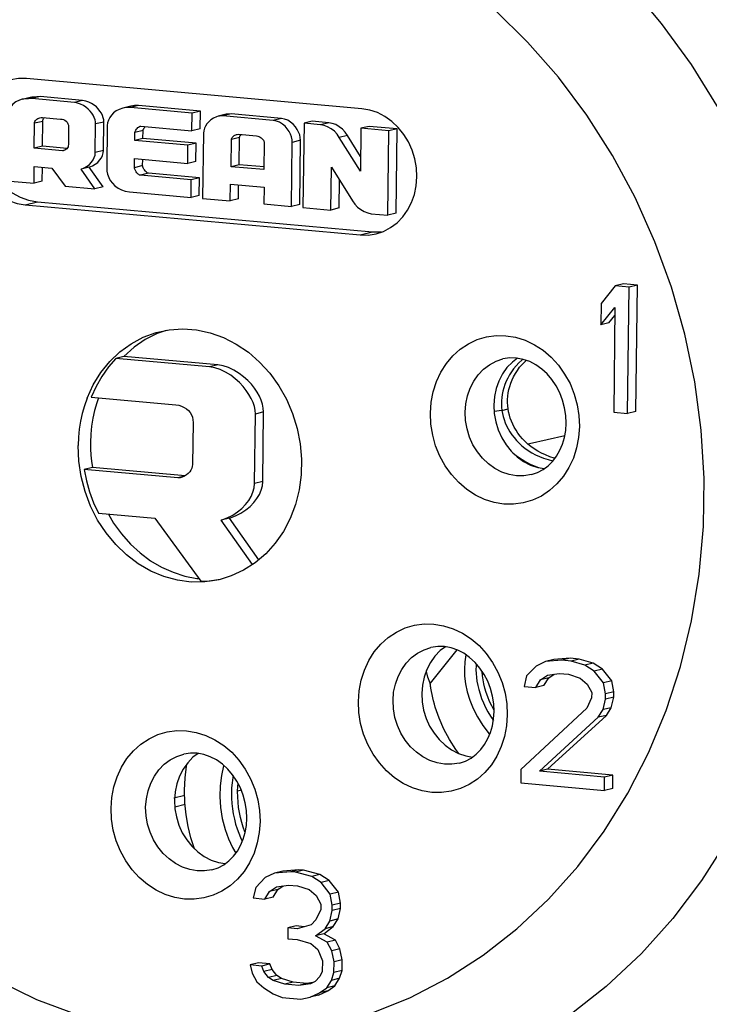
# Model space of a CAD drawing. Extents: x 6727 to 7189, y -3265 to -2939.
# Drawn here: x 6769 to 6778, y -3225 to -3214 of the extents above; entities that cross this region are included whole.
import ezdxf

# ---------------------------------------------------------------- set-up
doc = ezdxf.new("R2010")
doc.units = 0
doc.header["$LTSCALE"] = 0.3
doc.layers.get('0').update_dxf_attribs({"linetype": 'CONTINUOUS', "lineweight": 25})
doc.layers.add('_24_IMPORT', color=7, linetype='CONTINUOUS')
doc.layers.add('_26_DATUM_AXIS', color=7, linetype='CONTINUOUS')

msp = doc.modelspace()

# ---------------------------------------------------------------- linework, layer by layer
at = {"color": 7}
for p, q in [((6773.422, -3214.814), (6769.481, -3214.459)), ((6769.524, -3214.68), (6769.427, -3214.704)), ((6769.544, -3214.695), (6769.503, -3214.696)), ((6769.6, -3214.672), (6769.526, -3214.69)), ((6769.641, -3214.671), (6769.544, -3214.695)), ((6770.043, -3214.74), (6769.544, -3214.695)), ((6769.641, -3214.671), (6769.6, -3214.672)), ((6770.14, -3214.716), (6769.641, -3214.671)), ((6770.708, -3214.783), (6770.611, -3214.807)), ((6771.427, -3214.866), (6770.702, -3214.801)), ((6771.524, -3214.842), (6770.798, -3214.777)), ((6769.667, -3214.916), (6769.88, -3214.935)), ((6771.425, -3215.073), (6771.427, -3214.866)), ((6771.524, -3214.842), (6771.427, -3214.866)), ((6771.521, -3215.049), (6771.524, -3214.842)), ((6771.828, -3214.879), (6771.732, -3214.903)), ((6772.381, -3214.952), (6771.79, -3214.898)), ((6772.477, -3214.928), (6771.886, -3214.875)), ((6769.57, -3215.279), (6769.574, -3214.985)), ((6769.667, -3215.255), (6769.67, -3214.962)), ((6769.975, -3215.03), (6769.973, -3215.236)), ((6770.289, -3215.328), (6770.293, -3214.993)), ((6770.386, -3215.305), (6770.39, -3214.97)), ((6770.39, -3214.97), (6770.388, -3214.944)), ((6770.43, -3215.012), (6770.423, -3215.516)), ((6770.816, -3215.02), (6770.826, -3215.019)), ((6770.826, -3215.019), (6771.425, -3215.073)), ((6770.87, -3215.031), (6770.876, -3215.023)), ((6772.743, -3214.984), (6772.731, -3215.975)), ((6772.84, -3214.96), (6772.743, -3214.984)), ((6772.938, -3215.002), (6772.743, -3214.984)), ((6773.035, -3214.978), (6772.84, -3214.96)), ((6773.412, -3215.044), (6773.406, -3215.55)), ((6773.509, -3215.021), (6773.412, -3215.044)), ((6773.741, -3215.074), (6773.412, -3215.044)), ((6773.838, -3215.05), (6773.509, -3215.021)), ((6770.752, -3215.187), (6770.754, -3215.093)), ((6770.85, -3215.069), (6770.754, -3215.093)), ((6770.849, -3215.163), (6770.85, -3215.069)), ((6771.521, -3215.049), (6771.425, -3215.073)), ((6771.56, -3215.1), (6771.551, -3215.869)), ((6771.564, -3215.072), (6771.56, -3215.1)), ((6771.956, -3215.115), (6771.973, -3215.113)), ((6771.973, -3215.113), (6772.184, -3215.132)), ((6771.982, -3215.472), (6771.986, -3215.152)), ((6773.255, -3215.128), (6773.158, -3215.152)), ((6773.406, -3215.55), (6773.158, -3215.152)), ((6773.408, -3215.374), (6773.255, -3215.128)), ((6773.729, -3216.065), (6773.741, -3215.074)), ((6773.838, -3215.05), (6773.741, -3215.074)), ((6773.826, -3216.041), (6773.838, -3215.05)), ((6769.667, -3215.255), (6769.57, -3215.279)), ((6769.956, -3215.281), (6769.667, -3215.255)), ((6770.849, -3215.163), (6770.752, -3215.187)), ((6771.377, -3215.243), (6770.752, -3215.187)), ((6771.474, -3215.219), (6770.849, -3215.163)), ((6771.375, -3215.457), (6771.377, -3215.243)), ((6771.474, -3215.219), (6771.377, -3215.243)), ((6771.471, -3215.433), (6771.474, -3215.219)), ((6771.885, -3215.496), (6771.889, -3215.176)), ((6772.275, -3215.216), (6772.271, -3215.53)), ((6772.595, -3215.963), (6772.605, -3215.209)), ((6772.692, -3215.94), (6772.701, -3215.185)), ((6769.902, -3215.308), (6769.57, -3215.279)), ((6769.91, -3215.306), (6769.902, -3215.308)), ((6769.91, -3215.307), (6769.902, -3215.308)), ((6769.568, -3215.691), (6769.57, -3215.493)), ((6769.57, -3215.493), (6769.778, -3215.512)), ((6769.664, -3215.667), (6769.666, -3215.502)), ((6770.217, -3215.501), (6770.121, -3215.525)), ((6770.381, -3215.732), (6770.217, -3215.501)), ((6770.749, -3215.507), (6770.75, -3215.401)), ((6770.75, -3215.401), (6771.375, -3215.457)), ((6770.845, -3215.483), (6770.846, -3215.41)), ((6771.471, -3215.433), (6771.375, -3215.457)), ((6771.982, -3215.472), (6771.885, -3215.496)), ((6772.271, -3215.53), (6771.885, -3215.496)), ((6772.274, -3215.498), (6771.982, -3215.472)), ((6773.06, -3216.005), (6773.066, -3215.502)), ((6773.066, -3215.502), (6773.314, -3215.898)), ((6769.778, -3215.512), (6769.935, -3215.724)), ((6770.284, -3215.755), (6770.121, -3215.525)), ((6771.418, -3215.65), (6770.819, -3215.596)), ((6771.514, -3215.627), (6770.915, -3215.573)), ((6769.241, -3215.662), (6769.568, -3215.691)), ((6769.664, -3215.667), (6769.568, -3215.691)), ((6769.935, -3215.724), (6770.284, -3215.755)), ((6770.381, -3215.732), (6770.284, -3215.755)), ((6771.415, -3215.857), (6771.418, -3215.65)), ((6771.514, -3215.627), (6771.418, -3215.65)), ((6771.512, -3215.833), (6771.514, -3215.627)), ((6771.875, -3215.898), (6771.877, -3215.701)), ((6771.877, -3215.701), (6772.274, -3215.736)), ((6771.972, -3215.875), (6771.974, -3215.709)), ((6772.274, -3215.736), (6772.271, -3215.934)), ((6773.157, -3215.981), (6773.161, -3215.652)), ((6770.69, -3215.792), (6771.415, -3215.857)), ((6771.512, -3215.833), (6771.415, -3215.857)), ((6769.464, -3215.944), (6773.405, -3216.298)), ((6769.608, -3215.909), (6773.549, -3216.263)), ((6771.551, -3215.869), (6771.875, -3215.898)), ((6771.972, -3215.875), (6771.875, -3215.898)), ((6772.271, -3215.934), (6772.595, -3215.963)), ((6772.692, -3215.94), (6772.595, -3215.963)), ((6772.731, -3215.975), (6773.06, -3216.005)), ((6773.157, -3215.981), (6773.06, -3216.005)), ((6773.534, -3216.048), (6773.729, -3216.065)), ((6773.826, -3216.041), (6773.729, -3216.065)), ((6773.549, -3216.263), (6773.653, -3216.263)), ((6776.403, -3216.898), (6776.236, -3217.104)), ((6776.499, -3216.874), (6776.403, -3216.898)), ((6776.567, -3216.912), (6776.403, -3216.898)), ((6776.663, -3216.889), (6776.499, -3216.874)), ((6776.663, -3216.889), (6776.567, -3216.912)), ((6776.645, -3218.373), (6776.663, -3216.889)), ((6776.549, -3218.397), (6776.567, -3216.912)), ((6776.236, -3217.104), (6776.233, -3217.357)), ((6776.233, -3217.357), (6776.4, -3217.15)), ((6776.4, -3217.15), (6776.385, -3218.382)), ((6776.329, -3217.333), (6776.233, -3217.357)), ((6776.329, -3217.333), (6776.398, -3217.247)), ((6771.122, -3217.421), (6771.015, -3217.458)), ((6770.626, -3217.727), (6770.53, -3217.751)), ((6771.631, -3217.85), (6770.53, -3217.751)), ((6771.728, -3217.826), (6770.626, -3217.727)), ((6770.241, -3218.207), (6771.234, -3218.297)), ((6770.326, -3218.215), (6770.306, -3218.271)), ((6772.161, -3219.223), (6772.171, -3218.404)), ((6772.257, -3219.199), (6772.267, -3218.38)), ((6776.385, -3218.382), (6776.549, -3218.397)), ((6776.645, -3218.373), (6776.549, -3218.397)), ((6771.438, -3218.504), (6771.432, -3218.998)), ((6770.254, -3219.032), (6770.157, -3219.056)), ((6771.259, -3219.155), (6770.157, -3219.056)), ((6771.346, -3219.131), (6770.254, -3219.032)), ((6770.327, -3219.57), (6770.987, -3219.629)), ((6770.987, -3219.629), (6771.53, -3220.37)), ((6771.867, -3219.63), (6771.77, -3219.654)), ((6772.138, -3220.175), (6771.77, -3219.654)), ((6772.212, -3220.119), (6771.867, -3219.63)), ((6771.483, -3220.337), (6771.507, -3220.339)), ((6775.679, -3221.291), (6775.582, -3221.315)), ((6775.871, -3221.276), (6775.679, -3221.291)), ((6775.871, -3221.276), (6775.774, -3221.3)), ((6775.98, -3221.286), (6775.871, -3221.276)), ((6775.98, -3221.286), (6775.884, -3221.31)), ((6776.144, -3221.333), (6775.98, -3221.286)), ((6775.472, -3221.368), (6775.361, -3221.484)), ((6775.582, -3221.315), (6775.472, -3221.368)), ((6775.774, -3221.3), (6775.582, -3221.315)), ((6775.884, -3221.31), (6775.774, -3221.3)), ((6776.047, -3221.356), (6775.884, -3221.31)), ((6776.144, -3221.333), (6776.047, -3221.356)), ((6776.156, -3221.429), (6776.047, -3221.356)), ((6776.253, -3221.406), (6776.144, -3221.333)), ((6776.253, -3221.406), (6776.156, -3221.429)), ((6776.361, -3221.542), (6776.253, -3221.406)), ((6775.361, -3221.484), (6775.332, -3221.608)), ((6775.469, -3221.621), (6775.525, -3221.531)), ((6775.525, -3221.531), (6775.608, -3221.475)), ((6775.621, -3221.507), (6775.525, -3221.531)), ((6775.565, -3221.597), (6775.621, -3221.507)), ((6775.608, -3221.475), (6775.745, -3221.456)), ((6775.621, -3221.507), (6775.685, -3221.464)), ((6775.745, -3221.456), (6775.854, -3221.465)), ((6775.854, -3221.465), (6775.991, -3221.509)), ((6775.991, -3221.509), (6776.072, -3221.58)), ((6776.264, -3221.566), (6776.156, -3221.429)), ((6775.332, -3221.608), (6775.469, -3221.621)), ((6775.565, -3221.597), (6775.469, -3221.621)), ((6776.072, -3221.58), (6776.126, -3221.68)), ((6776.361, -3221.542), (6776.264, -3221.566)), ((6776.29, -3221.694), (6776.264, -3221.566)), ((6776.387, -3221.671), (6776.361, -3221.542)), ((6776.125, -3221.743), (6776.069, -3221.864)), ((6776.126, -3221.68), (6776.125, -3221.743)), ((6776.26, -3221.881), (6776.289, -3221.758)), ((6776.289, -3221.758), (6776.29, -3221.694)), ((6776.386, -3221.734), (6776.289, -3221.758)), ((6776.387, -3221.671), (6776.29, -3221.694)), ((6776.357, -3221.858), (6776.386, -3221.734)), ((6776.386, -3221.734), (6776.387, -3221.671)), ((6776.069, -3221.864), (6775.293, -3222.585)), ((6776.357, -3221.858), (6776.26, -3221.881)), ((6776.301, -3221.948), (6776.357, -3221.858)), ((6775.512, -3222.605), (6776.204, -3221.971)), ((6775.608, -3222.581), (6776.301, -3221.948)), ((6776.204, -3221.971), (6776.26, -3221.881)), ((6776.301, -3221.948), (6776.204, -3221.971)), ((6775.293, -3222.585), (6775.291, -3222.743)), ((6775.608, -3222.581), (6775.512, -3222.605)), ((6776.278, -3222.674), (6775.512, -3222.605)), ((6776.375, -3222.65), (6775.608, -3222.581)), ((6776.276, -3222.832), (6776.278, -3222.674)), ((6776.375, -3222.65), (6776.278, -3222.674)), ((6776.373, -3222.808), (6776.375, -3222.65)), ((6775.291, -3222.743), (6776.276, -3222.832)), ((6776.373, -3222.808), (6776.276, -3222.832)), ((6772.396, -3223.803), (6772.286, -3223.856)), ((6772.493, -3223.779), (6772.396, -3223.803)), ((6772.588, -3223.788), (6772.396, -3223.803)), ((6772.684, -3223.765), (6772.493, -3223.779)), ((6772.684, -3223.765), (6772.588, -3223.788)), ((6772.643, -3223.793), (6772.588, -3223.788)), ((6772.739, -3223.769), (6772.643, -3223.793)), ((6772.834, -3223.842), (6772.643, -3223.793)), ((6772.739, -3223.769), (6772.684, -3223.765)), ((6772.93, -3223.818), (6772.739, -3223.769)), ((6772.93, -3223.818), (6772.834, -3223.842)), ((6772.943, -3223.915), (6772.834, -3223.842)), ((6773.039, -3223.891), (6772.93, -3223.818)), ((6772.286, -3223.856), (6772.175, -3223.972)), ((6772.339, -3224.019), (6772.421, -3223.963)), ((6772.421, -3223.963), (6772.559, -3223.944)), ((6772.435, -3223.995), (6772.499, -3223.952)), ((6772.559, -3223.944), (6772.668, -3223.954)), ((6772.668, -3223.954), (6772.805, -3223.997)), ((6773.039, -3223.891), (6772.943, -3223.915)), ((6773.051, -3224.051), (6772.943, -3223.915)), ((6773.147, -3224.028), (6773.039, -3223.891)), ((6772.175, -3223.972), (6772.146, -3224.096)), ((6772.283, -3224.109), (6772.339, -3224.019)), ((6772.435, -3223.995), (6772.339, -3224.019)), ((6772.379, -3224.085), (6772.435, -3223.995)), ((6772.805, -3223.997), (6772.886, -3224.068)), ((6772.886, -3224.068), (6772.94, -3224.168)), ((6773.147, -3224.028), (6773.051, -3224.051)), ((6773.076, -3224.18), (6773.051, -3224.051)), ((6773.173, -3224.156), (6773.147, -3224.028)), ((6772.146, -3224.096), (6772.283, -3224.109)), ((6772.379, -3224.085), (6772.283, -3224.109)), ((6772.94, -3224.168), (6772.939, -3224.231)), ((6773.173, -3224.156), (6773.076, -3224.18)), ((6773.076, -3224.243), (6773.076, -3224.18)), ((6773.172, -3224.22), (6773.173, -3224.156)), ((6772.939, -3224.231), (6772.883, -3224.352)), ((6773.047, -3224.367), (6773.076, -3224.243)), ((6773.172, -3224.22), (6773.076, -3224.243)), ((6773.143, -3224.343), (6773.172, -3224.22)), ((6772.649, -3224.425), (6772.553, -3224.449)), ((6772.746, -3224.434), (6772.649, -3224.425)), ((6772.827, -3224.411), (6772.662, -3224.459)), ((6772.883, -3224.352), (6772.827, -3224.411)), ((6772.991, -3224.457), (6773.047, -3224.367)), ((6773.143, -3224.343), (6773.047, -3224.367)), ((6773.087, -3224.433), (6773.143, -3224.343)), ((6772.553, -3224.449), (6772.551, -3224.576)), ((6772.662, -3224.459), (6772.553, -3224.449)), ((6772.88, -3224.542), (6772.991, -3224.457)), ((6772.977, -3224.518), (6772.88, -3224.542)), ((6773.016, -3224.617), (6772.88, -3224.542)), ((6772.977, -3224.518), (6773.087, -3224.433)), ((6773.113, -3224.594), (6772.977, -3224.518)), ((6773.087, -3224.433), (6772.991, -3224.457)), ((6772.551, -3224.576), (6772.661, -3224.585)), ((6772.661, -3224.585), (6772.824, -3224.632)), ((6772.824, -3224.632), (6772.906, -3224.702)), ((6773.113, -3224.594), (6773.016, -3224.617)), ((6773.07, -3224.717), (6773.016, -3224.617)), ((6773.166, -3224.693), (6773.113, -3224.594)), ((6772.906, -3224.702), (6772.959, -3224.834)), ((6773.166, -3224.693), (6773.07, -3224.717)), ((6773.096, -3224.846), (6773.07, -3224.717)), ((6773.192, -3224.822), (6773.166, -3224.693)), ((6772.206, -3224.86), (6772.109, -3224.884)), ((6772.246, -3224.896), (6772.109, -3224.884)), ((6772.109, -3224.884), (6772.135, -3224.981)), ((6772.342, -3224.872), (6772.206, -3224.86)), ((6772.342, -3224.872), (6772.246, -3224.896)), ((6772.369, -3224.938), (6772.342, -3224.872)), ((6772.959, -3224.834), (6772.957, -3224.96)), ((6773.094, -3224.972), (6773.096, -3224.846)), ((6773.192, -3224.822), (6773.096, -3224.846)), ((6773.191, -3224.949), (6773.192, -3224.822)), ((6772.135, -3224.981), (6772.189, -3225.081)), ((6772.272, -3224.962), (6772.246, -3224.896)), ((6772.369, -3224.938), (6772.272, -3224.962)), ((6772.326, -3225.03), (6772.272, -3224.962)), ((6772.423, -3225.006), (6772.369, -3224.938)), ((6772.957, -3224.96), (6772.929, -3225.021)), ((6773.066, -3225.065), (6773.094, -3224.972)), ((6773.191, -3224.949), (6773.094, -3224.972)), ((6773.162, -3225.041), (6773.191, -3224.949)), ((6772.189, -3225.081), (6772.27, -3225.151)), ((6772.423, -3225.006), (6772.326, -3225.03)), ((6772.381, -3225.066), (6772.326, -3225.03)), ((6772.477, -3225.043), (6772.381, -3225.066)), ((6772.517, -3225.11), (6772.381, -3225.066)), ((6772.477, -3225.043), (6772.423, -3225.006)), ((6772.614, -3225.086), (6772.477, -3225.043)), ((6772.614, -3225.086), (6772.517, -3225.11)), ((6772.681, -3225.125), (6772.517, -3225.11)), ((6772.778, -3225.101), (6772.614, -3225.086)), ((6772.778, -3225.101), (6772.681, -3225.125)), ((6772.819, -3225.106), (6772.681, -3225.125)), ((6772.848, -3225.091), (6772.778, -3225.101)), ((6772.874, -3225.079), (6772.819, -3225.106)), ((6772.929, -3225.021), (6772.874, -3225.079)), ((6773.01, -3225.154), (6773.066, -3225.065)), ((6773.162, -3225.041), (6773.066, -3225.065)), ((6773.106, -3225.131), (6773.162, -3225.041)), ((6772.27, -3225.151), (6772.379, -3225.224)), ((6772.379, -3225.224), (6772.488, -3225.266)), ((6772.817, -3225.264), (6772.927, -3225.21)), ((6772.913, -3225.24), (6773.024, -3225.187)), ((6772.927, -3225.21), (6773.01, -3225.154)), ((6773.024, -3225.187), (6772.927, -3225.21)), ((6773.106, -3225.131), (6773.01, -3225.154)), ((6773.024, -3225.187), (6773.106, -3225.131)), ((6772.488, -3225.266), (6772.707, -3225.285)), ((6772.707, -3225.285), (6772.817, -3225.264)), ((6772.913, -3225.24), (6772.817, -3225.264))]:
    msp.add_line(p, q, dxfattribs=at)
at = {"color": 9}
for p, q in [((6770.14, -3214.716), (6770.043, -3214.74)), ((6770.798, -3214.777), (6770.702, -3214.801)), ((6771.886, -3214.875), (6771.79, -3214.898)), ((6772.477, -3214.928), (6772.381, -3214.952)), ((6769.67, -3214.962), (6769.574, -3214.985)), ((6770.39, -3214.97), (6770.293, -3214.993)), ((6773.035, -3214.978), (6772.938, -3215.002)), ((6771.986, -3215.152), (6771.889, -3215.176)), ((6772.701, -3215.185), (6772.605, -3215.209)), ((6770.386, -3215.305), (6770.289, -3215.328)), ((6770.845, -3215.483), (6770.749, -3215.507)), ((6770.915, -3215.573), (6770.819, -3215.596)), ((6769.464, -3215.944), (6769.608, -3215.909)), ((6773.405, -3216.298), (6773.549, -3216.263)), ((6771.728, -3217.826), (6771.631, -3217.85)), ((6772.267, -3218.38), (6772.171, -3218.404)), ((6771.338, -3219.136), (6771.259, -3219.155)), ((6772.257, -3219.199), (6772.161, -3219.223)), ((6777.439, -3219.728), (6777.447, -3219.162)), ((6771.362, -3222.544), (6771.344, -3222.548)), ((6771.34, -3222.891), (6771.214, -3222.923)), ((6772.006, -3222.829), (6771.962, -3222.84)), ((6771.344, -3222.997), (6771.224, -3223.027))]:
    msp.add_line(p, q, dxfattribs=at)
for points in [[(6777.22, -3217.465), (6777.064, -3216.914), (6776.869, -3216.378), (6776.637, -3215.859), (6776.369, -3215.362), (6776.068, -3214.889), (6775.735, -3214.444), (6775.373, -3214.029), (6774.983, -3213.647), (6774.569, -3213.301)], [(6776.563, -3213.354), (6776.944, -3213.81), (6777.294, -3214.295), (6777.612, -3214.808), (6777.896, -3215.344), (6778.143, -3215.901), (6778.353, -3216.475), (6778.524, -3217.063), (6778.655, -3217.661), (6778.746, -3218.265), (6778.795, -3218.873), (6778.803, -3219.48), (6778.769, -3220.083), (6778.694, -3220.679), (6778.578, -3221.262), (6778.422, -3221.831), (6778.226, -3222.381), (6777.993, -3222.91), (6777.723, -3223.414), (6777.418, -3223.89), (6777.079, -3224.336), (6776.71, -3224.748)], [(6765.499, -3216.96), (6765.41, -3217.509), (6765.362, -3218.069), (6765.355, -3218.634), (6765.39, -3219.201), (6765.465, -3219.765), (6765.582, -3220.324), (6765.738, -3220.873), (6765.932, -3221.409), (6766.165, -3221.927), (6766.433, -3222.424), (6766.734, -3222.898), (6767.068, -3223.344), (6767.431, -3223.759), (6767.822, -3224.142), (6768.237, -3224.488), (6768.673, -3224.796), (6769.129, -3225.064), (6769.599, -3225.29), (6770.082, -3225.472)], [(6777.447, -3219.162), (6777.412, -3218.593), (6777.337, -3218.026), (6777.22, -3217.465)], [(6774.23, -3218.394), (6774.239, -3218.266), (6774.262, -3218.143), (6774.3, -3218.023), (6774.352, -3217.911), (6774.417, -3217.809), (6774.494, -3217.718), (6774.581, -3217.64), (6774.677, -3217.577), (6774.781, -3217.528), (6774.89, -3217.496), (6775.003, -3217.481), (6775.117, -3217.483), (6775.232, -3217.502), (6775.344, -3217.537), (6775.452, -3217.589), (6775.554, -3217.655), (6775.649, -3217.736), (6775.734, -3217.83), (6775.808, -3217.934), (6775.871, -3218.047), (6775.92, -3218.169), (6775.955, -3218.295), (6775.975, -3218.422), (6775.981, -3218.552)], [(6774.637, -3218.382), (6774.645, -3218.284), (6774.664, -3218.189), (6774.696, -3218.099), (6774.739, -3218.016), (6774.792, -3217.942), (6774.855, -3217.878), (6774.926, -3217.825), (6775.003, -3217.784), (6775.083, -3217.757)], [(6775.981, -3218.552), (6775.972, -3218.68), (6775.949, -3218.803), (6775.911, -3218.922), (6775.859, -3219.035), (6775.794, -3219.137), (6775.717, -3219.227), (6775.63, -3219.305), (6775.534, -3219.369), (6775.43, -3219.417), (6775.321, -3219.449), (6775.208, -3219.464), (6775.094, -3219.463), (6774.979, -3219.444), (6774.867, -3219.408), (6774.759, -3219.357), (6774.657, -3219.29), (6774.562, -3219.209), (6774.477, -3219.116), (6774.403, -3219.012), (6774.34, -3218.898), (6774.291, -3218.777), (6774.256, -3218.651), (6774.236, -3218.523), (6774.23, -3218.394)], [(6775.417, -3219.117), (6775.329, -3219.131), (6775.242, -3219.13), (6775.155, -3219.115), (6775.07, -3219.087), (6774.988, -3219.045), (6774.912, -3218.99), (6774.843, -3218.925), (6774.782, -3218.849), (6774.73, -3218.765), (6774.689, -3218.675), (6774.66, -3218.58), (6774.642, -3218.481), (6774.637, -3218.382)], [(6776.795, -3222.39), (6777.001, -3221.892), (6777.17, -3221.374), (6777.3, -3220.838), (6777.39, -3220.289), (6777.439, -3219.728)], [(6773.382, -3221.786), (6773.391, -3221.658), (6773.415, -3221.535), (6773.453, -3221.415), (6773.505, -3221.303), (6773.57, -3221.201), (6773.646, -3221.11), (6773.734, -3221.032), (6773.83, -3220.969), (6773.933, -3220.92), (6774.043, -3220.888), (6774.155, -3220.873), (6774.27, -3220.875), (6774.384, -3220.894), (6774.497, -3220.929), (6774.605, -3220.981), (6774.707, -3221.047), (6774.801, -3221.128), (6774.887, -3221.222), (6774.961, -3221.326), (6775.023, -3221.439), (6775.072, -3221.561), (6775.108, -3221.687), (6775.128, -3221.814), (6775.134, -3221.943)], [(6773.79, -3221.774), (6773.797, -3221.676), (6773.817, -3221.581), (6773.849, -3221.491), (6773.892, -3221.408), (6773.945, -3221.334), (6774.008, -3221.269), (6774.078, -3221.217), (6774.156, -3221.176), (6774.236, -3221.149)], [(6775.134, -3221.943), (6775.125, -3222.072), (6775.101, -3222.195), (6775.063, -3222.314), (6775.011, -3222.427), (6774.946, -3222.529), (6774.87, -3222.619), (6774.782, -3222.697), (6774.686, -3222.761), (6774.583, -3222.809), (6774.474, -3222.841), (6774.361, -3222.856), (6774.246, -3222.855), (6774.132, -3222.836), (6774.02, -3222.8), (6773.911, -3222.749), (6773.809, -3222.682), (6773.715, -3222.601), (6773.63, -3222.508), (6773.555, -3222.404), (6773.493, -3222.29), (6773.444, -3222.169), (6773.409, -3222.043), (6773.388, -3221.915), (6773.382, -3221.786)], [(6774.57, -3222.509), (6774.482, -3222.523), (6774.395, -3222.522), (6774.307, -3222.507), (6774.222, -3222.479), (6774.141, -3222.437), (6774.064, -3222.382), (6773.995, -3222.317), (6773.934, -3222.241), (6773.883, -3222.157), (6773.842, -3222.067), (6773.812, -3221.972), (6773.795, -3221.873), (6773.79, -3221.774)], [(6770.474, -3223.041), (6770.483, -3222.913), (6770.506, -3222.789), (6770.545, -3222.67), (6770.597, -3222.558), (6770.661, -3222.455), (6770.738, -3222.365), (6770.825, -3222.287), (6770.922, -3222.223), (6771.025, -3222.175), (6771.134, -3222.143), (6771.247, -3222.128), (6771.362, -3222.13), (6771.476, -3222.148), (6771.588, -3222.184), (6771.696, -3222.235), (6771.799, -3222.302), (6771.893, -3222.383), (6771.978, -3222.476), (6772.053, -3222.581), (6772.115, -3222.694), (6772.164, -3222.815), (6772.199, -3222.942), (6772.22, -3223.069), (6772.226, -3223.198)], [(6770.881, -3223.029), (6770.889, -3222.931), (6770.909, -3222.836), (6770.94, -3222.746), (6770.983, -3222.663), (6771.037, -3222.588), (6771.099, -3222.524), (6771.17, -3222.471), (6771.247, -3222.431), (6771.328, -3222.404)], [(6775.619, -3224.11), (6775.962, -3223.725), (6776.273, -3223.31), (6776.551, -3222.863), (6776.795, -3222.39)], [(6771.661, -3223.764), (6771.573, -3223.778), (6771.486, -3223.777), (6771.399, -3223.762), (6771.314, -3223.733), (6771.232, -3223.691), (6771.156, -3223.637), (6771.087, -3223.571), (6771.026, -3223.496), (6770.974, -3223.412), (6770.933, -3223.322), (6770.904, -3223.226), (6770.887, -3223.128), (6770.881, -3223.029)], [(6772.226, -3223.198), (6772.217, -3223.326), (6772.193, -3223.449), (6772.155, -3223.569), (6772.103, -3223.681), (6772.038, -3223.783), (6771.961, -3223.874), (6771.874, -3223.952), (6771.778, -3224.016), (6771.674, -3224.064), (6771.565, -3224.096), (6771.452, -3224.111), (6771.338, -3224.109), (6771.223, -3224.09), (6771.111, -3224.055), (6771.003, -3224.003), (6770.901, -3223.937), (6770.806, -3223.856), (6770.721, -3223.763), (6770.647, -3223.658), (6770.585, -3223.545), (6770.536, -3223.423), (6770.5, -3223.297), (6770.48, -3223.17), (6770.474, -3223.041)], [(6773.526, -3225.456), (6773.986, -3225.27), (6774.429, -3225.04), (6774.851, -3224.769), (6775.247, -3224.459), (6775.619, -3224.11)], [(6776.71, -3224.748), (6776.297, -3225.137), (6775.855, -3225.485), (6775.389, -3225.789), (6774.899, -3226.049), (6774.39, -3226.262), (6773.866, -3226.427), (6773.704, -3226.467)]]:
    msp.add_lwpolyline(points, dxfattribs=at)
at = {"color": 7}
for points in [[(6769.481, -3214.459), (6769.387, -3214.459), (6769.294, -3214.473)], [(6769.294, -3214.473), (6769.208, -3214.502), (6769.125, -3214.545), (6769.049, -3214.602), (6768.982, -3214.671), (6768.925, -3214.751), (6768.879, -3214.84), (6768.845, -3214.936), (6768.824, -3215.038), (6768.816, -3215.143), (6768.821, -3215.249), (6768.84, -3215.354), (6768.871, -3215.456), (6768.915, -3215.553), (6768.97, -3215.643), (6769.036, -3215.724), (6769.11, -3215.794), (6769.191, -3215.852), (6769.279, -3215.897), (6769.369, -3215.928), (6769.464, -3215.944)], [(6769.503, -3214.696), (6769.448, -3214.7), (6769.428, -3214.703)], [(6769.6, -3214.672), (6769.544, -3214.676), (6769.524, -3214.68)], [(6769.428, -3214.703), (6769.399, -3214.712), (6769.356, -3214.733), (6769.32, -3214.761), (6769.291, -3214.794), (6769.27, -3214.83), (6769.257, -3214.867), (6769.251, -3214.906)], [(6770.293, -3214.993), (6770.292, -3214.968), (6770.286, -3214.943), (6770.277, -3214.917), (6770.264, -3214.891), (6770.247, -3214.865), (6770.228, -3214.841), (6770.205, -3214.817), (6770.179, -3214.795), (6770.149, -3214.776), (6770.116, -3214.759), (6770.081, -3214.747), (6770.043, -3214.74)], [(6770.388, -3214.944), (6770.382, -3214.919), (6770.373, -3214.893), (6770.36, -3214.867), (6770.343, -3214.841), (6770.324, -3214.816), (6770.301, -3214.793), (6770.275, -3214.771), (6770.245, -3214.752), (6770.212, -3214.735), (6770.177, -3214.723), (6770.14, -3214.716)], [(6770.611, -3214.807), (6770.57, -3214.821), (6770.535, -3214.84), (6770.504, -3214.863), (6770.479, -3214.889), (6770.459, -3214.918), (6770.444, -3214.949), (6770.434, -3214.98), (6770.43, -3215.012)], [(6770.702, -3214.801), (6770.654, -3214.801), (6770.611, -3214.807)], [(6770.798, -3214.777), (6770.75, -3214.777), (6770.708, -3214.783)], [(6773.592, -3216.284), (6773.678, -3216.256), (6773.761, -3216.212), (6773.837, -3216.156), (6773.904, -3216.087), (6773.961, -3216.007), (6774.007, -3215.918), (6774.041, -3215.822), (6774.062, -3215.72), (6774.07, -3215.615), (6774.065, -3215.509), (6774.046, -3215.404), (6774.015, -3215.301), (6773.971, -3215.204), (6773.916, -3215.115), (6773.85, -3215.034), (6773.776, -3214.963), (6773.694, -3214.905), (6773.607, -3214.86), (6773.517, -3214.83), (6773.422, -3214.814)], [(6769.574, -3214.985), (6769.575, -3214.974), (6769.578, -3214.964), (6769.584, -3214.953), (6769.592, -3214.944), (6769.601, -3214.936), (6769.612, -3214.929), (6769.623, -3214.923), (6769.638, -3214.919)], [(6769.638, -3214.919), (6769.651, -3214.917), (6769.667, -3214.916)], [(6769.67, -3214.962), (6769.672, -3214.95), (6769.675, -3214.94), (6769.681, -3214.93), (6769.688, -3214.92), (6769.691, -3214.918)], [(6771.732, -3214.903), (6771.714, -3214.908), (6771.68, -3214.923), (6771.649, -3214.943), (6771.623, -3214.966), (6771.602, -3214.991), (6771.585, -3215.017), (6771.572, -3215.044), (6771.564, -3215.072)], [(6771.79, -3214.898), (6771.751, -3214.9), (6771.732, -3214.903)], [(6771.886, -3214.875), (6771.847, -3214.876), (6771.829, -3214.879)], [(6772.68, -3215.09), (6772.664, -3215.057), (6772.642, -3215.025), (6772.616, -3214.996), (6772.585, -3214.97), (6772.551, -3214.949), (6772.515, -3214.935), (6772.477, -3214.928)], [(6769.88, -3214.935), (6769.899, -3214.938), (6769.916, -3214.942), (6769.932, -3214.949), (6769.947, -3214.959), (6769.958, -3214.973), (6769.967, -3214.99), (6769.973, -3215.009), (6769.975, -3215.03)], [(6770.754, -3215.093), (6770.757, -3215.083), (6770.761, -3215.073), (6770.767, -3215.064), (6770.774, -3215.054), (6770.781, -3215.045), (6770.789, -3215.036), (6770.798, -3215.029), (6770.807, -3215.023), (6770.816, -3215.02)], [(6770.85, -3215.069), (6770.853, -3215.059), (6770.858, -3215.05), (6770.863, -3215.04), (6770.87, -3215.031)], [(6772.605, -3215.209), (6772.602, -3215.178), (6772.595, -3215.146), (6772.584, -3215.114), (6772.567, -3215.081), (6772.546, -3215.05), (6772.52, -3215.02), (6772.489, -3214.994), (6772.455, -3214.972), (6772.419, -3214.959), (6772.381, -3214.952)], [(6773.158, -3215.152), (6773.132, -3215.113), (6773.1, -3215.079), (6773.062, -3215.049), (6773.021, -3215.025), (6772.98, -3215.01), (6772.938, -3215.002)], [(6773.255, -3215.128), (6773.228, -3215.09), (6773.197, -3215.056), (6773.158, -3215.025), (6773.117, -3215.001), (6773.076, -3214.986), (6773.035, -3214.978)], [(6771.889, -3215.176), (6771.89, -3215.168), (6771.893, -3215.161), (6771.897, -3215.154), (6771.903, -3215.147), (6771.909, -3215.141), (6771.915, -3215.135), (6771.923, -3215.13), (6771.931, -3215.125), (6771.94, -3215.12), (6771.95, -3215.116), (6771.956, -3215.115)], [(6771.986, -3215.152), (6771.987, -3215.144), (6771.99, -3215.137), (6771.994, -3215.13), (6771.999, -3215.124), (6772.005, -3215.117), (6772.007, -3215.116)], [(6772.184, -3215.132), (6772.199, -3215.136), (6772.213, -3215.141), (6772.226, -3215.148), (6772.238, -3215.156), (6772.248, -3215.164), (6772.257, -3215.174), (6772.265, -3215.184), (6772.27, -3215.194), (6772.274, -3215.205), (6772.275, -3215.216)], [(6772.701, -3215.185), (6772.699, -3215.154), (6772.692, -3215.122), (6772.68, -3215.09)], [(6769.973, -3215.236), (6769.971, -3215.249), (6769.968, -3215.262), (6769.961, -3215.274), (6769.953, -3215.285), (6769.942, -3215.293), (6769.93, -3215.3), (6769.917, -3215.305), (6769.91, -3215.307)], [(6770.121, -3215.525), (6770.159, -3215.51), (6770.192, -3215.491), (6770.22, -3215.468), (6770.244, -3215.443), (6770.263, -3215.416), (6770.277, -3215.387), (6770.286, -3215.358), (6770.289, -3215.328)], [(6770.217, -3215.501), (6770.255, -3215.486), (6770.288, -3215.467), (6770.317, -3215.445), (6770.34, -3215.419), (6770.36, -3215.392), (6770.374, -3215.363), (6770.382, -3215.334), (6770.386, -3215.305)], [(6770.819, -3215.596), (6770.81, -3215.594), (6770.801, -3215.589), (6770.793, -3215.583), (6770.785, -3215.575), (6770.777, -3215.566), (6770.77, -3215.557), (6770.765, -3215.548), (6770.76, -3215.539), (6770.756, -3215.531), (6770.752, -3215.523), (6770.75, -3215.515), (6770.749, -3215.507)], [(6770.915, -3215.573), (6770.906, -3215.57), (6770.898, -3215.566), (6770.889, -3215.559), (6770.881, -3215.551), (6770.874, -3215.543), (6770.867, -3215.533), (6770.861, -3215.524), (6770.857, -3215.516), (6770.852, -3215.507), (6770.849, -3215.499), (6770.846, -3215.491), (6770.845, -3215.483)], [(6770.423, -3215.516), (6770.425, -3215.55), (6770.432, -3215.585), (6770.446, -3215.621), (6770.465, -3215.656), (6770.49, -3215.689), (6770.52, -3215.72), (6770.556, -3215.747), (6770.597, -3215.768), (6770.641, -3215.783), (6770.69, -3215.792)], [(6769.224, -3215.732), (6769.311, -3215.801), (6769.406, -3215.854), (6769.504, -3215.89), (6769.608, -3215.909)], [(6773.314, -3215.898), (6773.341, -3215.936), (6773.372, -3215.97), (6773.41, -3216), (6773.451, -3216.024), (6773.492, -3216.04), (6773.534, -3216.048)], [(6773.405, -3216.298), (6773.499, -3216.299), (6773.592, -3216.284)], [(6770.192, -3218.219), (6770.265, -3218.06), (6770.354, -3217.916), (6770.459, -3217.786), (6770.579, -3217.672), (6770.71, -3217.577), (6770.852, -3217.501), (6771.003, -3217.447), (6771.043, -3217.436)], [(6771.015, -3217.458), (6770.875, -3217.529), (6770.746, -3217.619), (6770.626, -3217.727)], [(6771.043, -3217.436), (6771.159, -3217.414), (6771.319, -3217.403), (6771.48, -3217.415), (6771.64, -3217.449), (6771.797, -3217.505), (6771.947, -3217.582), (6772.089, -3217.678), (6772.221, -3217.793), (6772.341, -3217.925), (6772.446, -3218.071), (6772.536, -3218.229), (6772.608, -3218.397), (6772.662, -3218.573), (6772.698, -3218.753), (6772.714, -3218.936), (6772.709, -3219.118), (6772.686, -3219.297), (6772.643, -3219.469), (6772.581, -3219.633), (6772.501, -3219.786), (6772.405, -3219.925), (6772.294, -3220.049), (6772.17, -3220.155), (6772.033, -3220.242), (6771.888, -3220.309), (6771.758, -3220.35)], [(6770.53, -3217.751), (6770.442, -3217.851), (6770.365, -3217.961), (6770.298, -3218.08), (6770.241, -3218.207)], [(6775.826, -3218.512), (6775.822, -3218.421), (6775.808, -3218.33), (6775.784, -3218.241), (6775.751, -3218.155), (6775.709, -3218.074), (6775.659, -3218), (6775.602, -3217.933), (6775.539, -3217.875), (6775.47, -3217.827), (6775.397, -3217.788), (6775.321, -3217.762), (6775.242, -3217.747), (6775.163, -3217.745), (6775.083, -3217.757)], [(6772.171, -3218.404), (6772.168, -3218.36), (6772.159, -3218.315), (6772.144, -3218.268), (6772.123, -3218.22), (6772.096, -3218.173), (6772.064, -3218.126), (6772.027, -3218.079), (6771.984, -3218.034), (6771.935, -3217.99), (6771.881, -3217.949), (6771.82, -3217.912), (6771.756, -3217.881), (6771.694, -3217.861), (6771.631, -3217.85)], [(6772.267, -3218.38), (6772.264, -3218.336), (6772.255, -3218.29), (6772.24, -3218.243), (6772.219, -3218.196), (6772.192, -3218.148), (6772.16, -3218.102), (6772.124, -3218.055), (6772.081, -3218.011), (6772.033, -3217.967), (6771.979, -3217.926), (6771.919, -3217.889), (6771.855, -3217.859), (6771.792, -3217.838), (6771.728, -3217.826)], [(6770.192, -3218.219), (6770.161, -3218.307), (6770.136, -3218.397), (6770.115, -3218.489), (6770.1, -3218.583), (6770.091, -3218.678), (6770.087, -3218.775)], [(6770.306, -3218.271), (6770.28, -3218.361), (6770.26, -3218.454), (6770.245, -3218.548), (6770.236, -3218.643), (6770.232, -3218.739)], [(6771.234, -3218.297), (6771.27, -3218.302), (6771.303, -3218.312), (6771.334, -3218.326), (6771.361, -3218.343), (6771.385, -3218.364), (6771.404, -3218.388), (6771.419, -3218.414), (6771.43, -3218.442), (6771.436, -3218.472), (6771.438, -3218.504)], [(6775.417, -3219.117), (6775.489, -3219.093), (6775.555, -3219.058), (6775.615, -3219.013), (6775.668, -3218.959), (6775.714, -3218.898), (6775.753, -3218.831), (6775.784, -3218.757), (6775.806, -3218.679), (6775.821, -3218.597), (6775.826, -3218.512)], [(6770.232, -3218.739), (6770.233, -3218.813), (6770.236, -3218.887), (6770.243, -3218.96), (6770.254, -3219.032)], [(6770.316, -3219.651), (6770.233, -3219.488), (6770.169, -3219.316), (6770.122, -3219.138), (6770.095, -3218.958), (6770.087, -3218.775)], [(6770.157, -3219.056), (6770.184, -3219.19), (6770.222, -3219.32), (6770.269, -3219.447), (6770.327, -3219.57)], [(6771.432, -3218.998), (6771.429, -3219.02), (6771.423, -3219.042), (6771.412, -3219.063), (6771.399, -3219.084), (6771.381, -3219.103), (6771.361, -3219.121), (6771.337, -3219.136), (6771.311, -3219.148), (6771.298, -3219.152)], [(6771.298, -3219.152), (6771.285, -3219.154), (6771.259, -3219.155)], [(6771.867, -3219.63), (6771.937, -3219.602), (6772.001, -3219.569), (6772.058, -3219.531), (6772.109, -3219.49), (6772.152, -3219.446), (6772.189, -3219.399), (6772.218, -3219.35), (6772.24, -3219.3), (6772.253, -3219.25), (6772.257, -3219.199)], [(6771.77, -3219.654), (6771.841, -3219.625), (6771.905, -3219.592), (6771.962, -3219.555), (6772.013, -3219.514), (6772.056, -3219.469), (6772.093, -3219.422), (6772.122, -3219.373), (6772.143, -3219.323), (6772.156, -3219.273), (6772.161, -3219.223)], [(6771.576, -3220.379), (6771.415, -3220.38), (6771.254, -3220.359), (6771.096, -3220.316), (6770.941, -3220.251), (6770.794, -3220.166), (6770.656, -3220.062), (6770.529, -3219.94), (6770.415, -3219.802), (6770.316, -3219.651)], [(6770.443, -3219.581), (6770.504, -3219.686), (6770.597, -3219.815), (6770.701, -3219.933), (6770.815, -3220.038), (6770.937, -3220.129), (6771.067, -3220.206), (6771.203, -3220.266), (6771.342, -3220.31), (6771.483, -3220.337)], [(6771.53, -3220.37), (6771.639, -3220.366), (6771.746, -3220.351)], [(6771.758, -3220.35), (6771.734, -3220.355), (6771.576, -3220.379)], [(6774.979, -3221.904), (6774.975, -3221.813), (6774.961, -3221.722), (6774.937, -3221.633), (6774.904, -3221.547), (6774.862, -3221.466), (6774.812, -3221.392), (6774.755, -3221.325), (6774.691, -3221.267), (6774.623, -3221.218), (6774.55, -3221.18), (6774.473, -3221.154), (6774.395, -3221.139), (6774.315, -3221.137), (6774.236, -3221.149)], [(6774.57, -3222.509), (6774.641, -3222.485), (6774.708, -3222.45), (6774.768, -3222.405), (6774.821, -3222.351), (6774.867, -3222.29), (6774.906, -3222.222), (6774.936, -3222.149), (6774.959, -3222.071), (6774.973, -3221.989), (6774.979, -3221.904)], [(6772.07, -3223.159), (6772.066, -3223.068), (6772.052, -3222.977), (6772.029, -3222.888), (6771.995, -3222.802), (6771.953, -3222.721), (6771.903, -3222.647), (6771.846, -3222.58), (6771.783, -3222.522), (6771.714, -3222.473), (6771.641, -3222.435), (6771.565, -3222.408), (6771.486, -3222.393), (6771.407, -3222.392), (6771.328, -3222.404)], [(6771.661, -3223.764), (6771.733, -3223.74), (6771.799, -3223.705), (6771.859, -3223.66), (6771.913, -3223.606), (6771.959, -3223.545), (6771.997, -3223.477), (6772.028, -3223.404), (6772.051, -3223.325), (6772.065, -3223.243), (6772.07, -3223.159)]]:
    msp.add_lwpolyline(points, dxfattribs=at)
at = {"layer": '_24_IMPORT', "color": 9}
for p, q in [((6775.07, -3218.361), (6774.979, -3218.376)), ((6775.07, -3218.361), (6775.143, -3218.343)), ((6774.542, -3221.178), (6774.225, -3221.57))]:
    msp.add_line(p, q, dxfattribs=at)
at = {"layer": '_24_IMPORT', "color": 7}
for p, q in [((6775.809, -3218.661), (6775.393, -3218.756)), ((6775.393, -3218.756), (6775.378, -3218.76)), ((6774.978, -3221.89), (6774.95, -3221.837)), ((6774.906, -3221.906), (6774.936, -3221.958)), ((6774.936, -3221.958), (6774.97, -3222.009)), ((6772.011, -3223.209), (6771.996, -3223.151))]:
    msp.add_line(p, q, dxfattribs=at)
for points in [[(6775.319, -3217.761), (6775.306, -3217.771), (6775.27, -3217.803), (6775.238, -3217.837), (6775.208, -3217.872), (6775.182, -3217.907), (6775.158, -3217.944), (6775.138, -3217.981), (6775.12, -3218.018), (6775.104, -3218.057), (6775.092, -3218.095), (6775.081, -3218.134), (6775.073, -3218.173), (6775.068, -3218.211), (6775.065, -3218.25), (6775.065, -3218.287), (6775.066, -3218.324), (6775.07, -3218.361)], [(6775.143, -3218.343), (6775.139, -3218.307), (6775.137, -3218.269), (6775.137, -3218.232), (6775.14, -3218.194), (6775.145, -3218.156), (6775.153, -3218.117), (6775.163, -3218.079), (6775.176, -3218.041), (6775.191, -3218.003), (6775.208, -3217.966), (6775.229, -3217.928), (6775.253, -3217.891), (6775.279, -3217.855), (6775.309, -3217.82), (6775.342, -3217.786), (6775.356, -3217.774)], [(6775.07, -3218.361), (6775.077, -3218.398), (6775.085, -3218.434), (6775.096, -3218.47), (6775.11, -3218.507), (6775.126, -3218.543), (6775.144, -3218.578), (6775.165, -3218.614), (6775.188, -3218.648), (6775.213, -3218.682), (6775.241, -3218.715), (6775.272, -3218.746), (6775.305, -3218.777), (6775.341, -3218.806), (6775.38, -3218.834), (6775.421, -3218.859), (6775.465, -3218.883), (6775.512, -3218.904), (6775.561, -3218.923), (6775.613, -3218.939), (6775.667, -3218.953), (6775.673, -3218.954)], [(6775.695, -3218.924), (6775.685, -3218.922), (6775.634, -3218.906), (6775.584, -3218.886), (6775.537, -3218.865), (6775.493, -3218.841), (6775.451, -3218.815), (6775.412, -3218.788), (6775.376, -3218.758), (6775.343, -3218.728), (6775.313, -3218.696), (6775.285, -3218.663), (6775.259, -3218.63), (6775.236, -3218.596), (6775.216, -3218.56), (6775.198, -3218.525), (6775.182, -3218.489), (6775.169, -3218.453), (6775.158, -3218.416), (6775.149, -3218.38), (6775.143, -3218.343)], [(6775.199, -3218.86), (6775.224, -3218.881), (6775.264, -3218.912), (6775.307, -3218.941), (6775.353, -3218.968), (6775.401, -3218.993), (6775.451, -3219.015), (6775.502, -3219.034)], [(6774.648, -3221.236), (6774.647, -3221.237), (6774.634, -3221.318), (6774.629, -3221.403), (6774.632, -3221.489), (6774.643, -3221.579), (6774.663, -3221.672), (6774.692, -3221.768), (6774.732, -3221.867), (6774.783, -3221.967), (6774.846, -3222.068), (6774.919, -3222.166), (6774.926, -3222.173)], [(6774.769, -3221.342), (6774.767, -3221.367), (6774.765, -3221.411), (6774.766, -3221.455), (6774.77, -3221.501), (6774.776, -3221.548), (6774.786, -3221.597), (6774.798, -3221.646), (6774.813, -3221.697), (6774.831, -3221.749), (6774.853, -3221.801), (6774.878, -3221.854), (6774.906, -3221.906)], [(6774.225, -3221.57), (6774.201, -3221.5), (6774.182, -3221.431), (6774.181, -3221.425)], [(6774.95, -3221.837), (6774.925, -3221.784), (6774.904, -3221.732), (6774.885, -3221.68), (6774.87, -3221.629), (6774.858, -3221.579), (6774.849, -3221.53), (6774.842, -3221.482), (6774.839, -3221.436), (6774.839, -3221.432)], [(6774.235, -3221.629), (6774.234, -3221.619), (6774.232, -3221.609), (6774.23, -3221.599), (6774.229, -3221.589), (6774.227, -3221.579), (6774.225, -3221.57)], [(6774.287, -3221.851), (6774.277, -3221.815), (6774.267, -3221.778), (6774.258, -3221.741), (6774.249, -3221.704), (6774.242, -3221.667), (6774.235, -3221.629)], [(6774.564, -3222.397), (6774.528, -3222.349), (6774.453, -3222.232), (6774.388, -3222.11), (6774.333, -3221.983), (6774.287, -3221.851)], [(6771.338, -3222.828), (6771.345, -3222.683), (6771.362, -3222.544), (6771.368, -3222.514)], [(6771.799, -3222.536), (6771.798, -3222.54), (6771.773, -3222.654), (6771.758, -3222.776), (6771.754, -3222.902), (6771.762, -3223.031), (6771.782, -3223.162), (6771.814, -3223.289), (6771.854, -3223.401), (6771.902, -3223.503), (6771.941, -3223.568)], [(6771.91, -3222.657), (6771.906, -3222.68), (6771.897, -3222.74), (6771.892, -3222.801), (6771.89, -3222.862), (6771.891, -3222.924), (6771.895, -3222.986), (6771.901, -3223.047), (6771.911, -3223.108), (6771.924, -3223.168), (6771.939, -3223.226), (6771.956, -3223.282), (6771.975, -3223.335), (6771.996, -3223.385), (6772.017, -3223.429)], [(6771.996, -3223.151), (6771.983, -3223.091), (6771.974, -3223.03), (6771.967, -3222.968), (6771.963, -3222.905), (6771.962, -3222.843), (6771.964, -3222.781), (6771.967, -3222.748)], [(6771.458, -3223.52), (6771.457, -3223.517), (6771.414, -3223.389), (6771.381, -3223.256), (6771.356, -3223.119), (6771.342, -3222.976), (6771.338, -3222.828)], [(6772.051, -3223.325), (6772.048, -3223.318), (6772.028, -3223.265), (6772.011, -3223.209)]]:
    msp.add_lwpolyline(points, dxfattribs=at)
at = {"layer": '_26_DATUM_AXIS', "color": 7}
for p, q in [((6775.193, -3217.795), (6775.13, -3217.859)), ((6775.254, -3217.749), (6775.193, -3217.795)), ((6774.406, -3221.141), (6774.345, -3221.187)), ((6774.345, -3221.187), (6774.283, -3221.251)), ((6771.437, -3222.441), (6771.375, -3222.506)), ((6771.498, -3222.396), (6771.437, -3222.441))]:
    msp.add_line(p, q, dxfattribs=at)
for points in [[(6775.13, -3217.859), (6775.077, -3217.933), (6775.034, -3218.016), (6775.002, -3218.106), (6774.983, -3218.2), (6774.975, -3218.299)], [(6774.975, -3218.299), (6774.98, -3218.399), (6774.998, -3218.497), (6775.027, -3218.592), (6775.068, -3218.683), (6775.119, -3218.766), (6775.18, -3218.842), (6775.25, -3218.907), (6775.326, -3218.962), (6775.407, -3219.004), (6775.493, -3219.032), (6775.571, -3219.046)], [(6774.283, -3221.251), (6774.229, -3221.325), (6774.187, -3221.408), (6774.155, -3221.498), (6774.135, -3221.592), (6774.128, -3221.691)], [(6774.128, -3221.691), (6774.133, -3221.791), (6774.15, -3221.889), (6774.18, -3221.984), (6774.22, -3222.075), (6774.272, -3222.158), (6774.333, -3222.234), (6774.402, -3222.299), (6774.478, -3222.354), (6774.56, -3222.396), (6774.645, -3222.424), (6774.724, -3222.438)], [(6771.375, -3222.506), (6771.321, -3222.58), (6771.278, -3222.663), (6771.246, -3222.753), (6771.227, -3222.847), (6771.219, -3222.946)], [(6771.219, -3222.946), (6771.225, -3223.046), (6771.242, -3223.143), (6771.271, -3223.239), (6771.312, -3223.329), (6771.364, -3223.413), (6771.425, -3223.488), (6771.494, -3223.554), (6771.57, -3223.608), (6771.652, -3223.65), (6771.737, -3223.679), (6771.816, -3223.692)]]:
    msp.add_lwpolyline(points, dxfattribs=at)

doc.saveas('drawing.dxf')
